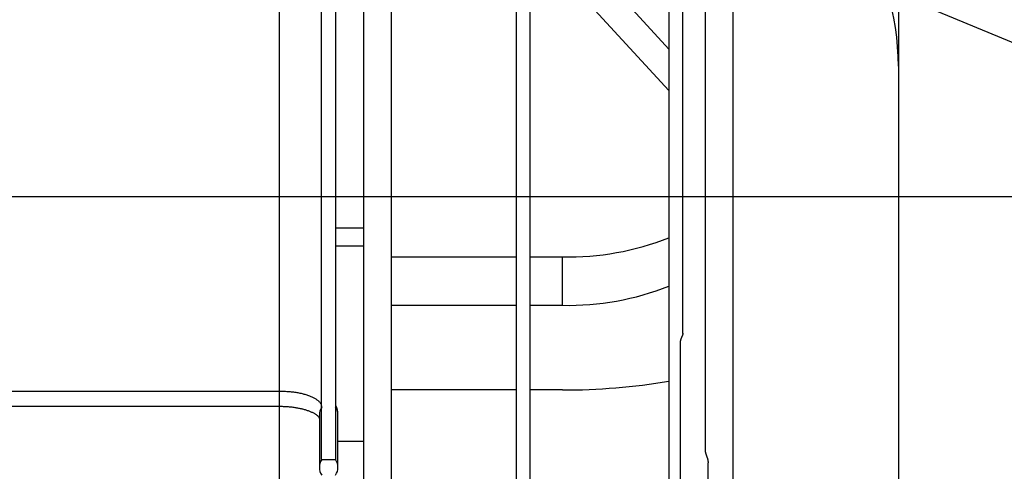
# Model space of a CAD drawing. Extents: x 132 to 10340, y 135 to 7272.
# Drawn here: x 7750 to 7896, y 2695 to 2762 of the extents above; entities that cross this region are included whole.
import ezdxf

# ---------------------------------------------------------------- set-up
doc = ezdxf.new("R2010")
doc.units = 0
doc.header["$LTSCALE"] = 25
doc.header["$MEASUREMENT"] = 0
doc.linetypes.add('SLD-SOLID', pattern=[0])
doc.layers.get('0').update_dxf_attribs({"linetype": 'CONTINUOUS'})
doc.layers.add('GEOMETRY', color=7, linetype='SLD-SOLID')

# ---------------------------------------------------------------- blocks, each defined once
blk = doc.blocks.new('SW_NOTE_3')
at = {"layer": 'GEOMETRY', "color": 0}
blk.add_line((230, -95.58), (0, 0), dxfattribs=at)
blk = doc.blocks.new('BLOCK8')
at = {"color": 7, "linetype": 'SLD-SOLID'}
for p, q in [((1308.89, 1107.74), (1308.89, 1723.03)), ((1310.98, 1107.74), (1310.98, 1421.5)), ((1319.31, 881.25), (1319.31, 1416.5)), ((1315.14, 1412.23), (1315.14, 889.35)), ((1370.14, 927.29), (1370.14, 1388.72)), ((1337.85, 1294.38), (1337.85, 1095.07)), ((1339.93, 1095.68), (1339.93, 1294.31)), ((1360.56, 1293.68), (1360.56, 1101.7)), ((1365.98, 1293.64), (1365.98, 1108.94)), ((1362.64, 1126.49), (1362.64, 1291.83)), ((1394.73, 1244.84), (1394.73, 1166.29)), ((1325.98, 1241.36), (2077.74, 1241.36)), ((1360.56, 1168.81), (1346.55, 1184.08)), ((1345.17, 1179.41), (1360.56, 1162.64)), ((1394.73, 1166.29), (1394.73, 902.85)), ((1315.14, 1142.16), (1310.98, 1142.16)), ((1319.31, 1137.9), (1337.85, 1137.9)), ((1339.93, 1137.9), (1344.73, 1137.9)), ((1344.73, 1130.7), (1344.73, 1137.9)), ((1319.31, 1130.7), (1337.85, 1130.7)), ((1339.93, 1130.7), (1344.73, 1130.7)), ((1362.23, 1125.02), (1362.23, 1102.52)), ((1144.31, 1117.94), (1302.64, 1117.94)), ((1302.64, 1115.64), (1302.64, 1117.94)), ((1337.85, 1118.11), (1319.31, 1118.11)), ((1344.73, 1118.11), (1339.93, 1118.11)), ((1302.64, 1115.64), (1144.31, 1115.64)), ((1308.55, 1114.4), (1308.55, 1106.59)), ((1311.32, 1106.59), (1311.32, 1114.4)), ((1308.89, 1107.74), (1310.98, 1107.74)), ((1366.39, 1102.19), (1366.39, 1107.27))]:
    blk.add_line(p, q, dxfattribs=at)
at = {"color": 8, "linetype": 'SLD-SOLID'}
for p, q in [((1302.64, 1117.94), (1302.64, 1696.36)), ((1315.14, 1139.48), (1310.98, 1139.48)), ((1302.64, 858.03), (1302.64, 1115.64)), ((1315.14, 1110.46), (1311.32, 1110.46))]:
    blk.add_line(p, q, dxfattribs=at)
at = {"color": 7, "linetype": 'SLD-SOLID'}
for points in [[(1362.63, 1126.56), (1362.63, 1126.55), (1362.63, 1126.55), (1362.64, 1126.54), (1362.64, 1126.53), (1362.64, 1126.52), (1362.64, 1126.51), (1362.64, 1126.5), (1362.64, 1126.49), (1362.64, 1126.48), (1362.64, 1126.46), (1362.64, 1126.45), (1362.63, 1126.44), (1362.63, 1126.42), (1362.63, 1126.41), (1362.62, 1126.39), (1362.62, 1126.38), (1362.61, 1126.36), (1362.61, 1126.34), (1362.6, 1126.32), (1362.59, 1126.31), (1362.59, 1126.29), (1362.58, 1126.27), (1362.57, 1126.25), (1362.56, 1126.23), (1362.56, 1126.21), (1362.55, 1126.19), (1362.54, 1126.17), (1362.53, 1126.15), (1362.52, 1126.13), (1362.51, 1126.11), (1362.51, 1126.09), (1362.5, 1126.07), (1362.49, 1126.05), (1362.48, 1126.03), (1362.47, 1126.01), (1362.46, 1125.98), (1362.45, 1125.96), (1362.44, 1125.94), (1362.43, 1125.92), (1362.42, 1125.9), (1362.42, 1125.88), (1362.41, 1125.85), (1362.4, 1125.83), (1362.39, 1125.81), (1362.38, 1125.79), (1362.37, 1125.76), (1362.37, 1125.74), (1362.36, 1125.72), (1362.35, 1125.7), (1362.34, 1125.68), (1362.33, 1125.65), (1362.33, 1125.63), (1362.32, 1125.61), (1362.31, 1125.59), (1362.31, 1125.56), (1362.3, 1125.54), (1362.29, 1125.52), (1362.29, 1125.5), (1362.28, 1125.47), (1362.28, 1125.45), (1362.27, 1125.43), (1362.27, 1125.41), (1362.26, 1125.38), (1362.26, 1125.36), (1362.25, 1125.34), (1362.25, 1125.32), (1362.25, 1125.3), (1362.24, 1125.27), (1362.24, 1125.25), (1362.24, 1125.23), (1362.24, 1125.21), (1362.23, 1125.19), (1362.23, 1125.17), (1362.23, 1125.14), (1362.23, 1125.12), (1362.23, 1125.1), (1362.23, 1125.08), (1362.23, 1125.06), (1362.23, 1125.04), (1362.23, 1125.02)], [(1302.64, 1117.94), (1302.82, 1117.94), (1302.99, 1117.93), (1303.17, 1117.92), (1303.34, 1117.92), (1303.52, 1117.91), (1303.69, 1117.9), (1303.86, 1117.89), (1304.03, 1117.88), (1304.2, 1117.86), (1304.37, 1117.85), (1304.54, 1117.83), (1304.71, 1117.81), (1304.87, 1117.79), (1305.03, 1117.77), (1305.2, 1117.74), (1305.36, 1117.71), (1305.51, 1117.68), (1305.67, 1117.65), (1305.82, 1117.62), (1305.97, 1117.58), (1306.12, 1117.54), (1306.26, 1117.5), (1306.4, 1117.46), (1306.54, 1117.42), (1306.68, 1117.38), (1306.81, 1117.34), (1306.94, 1117.29), (1307.06, 1117.24), (1307.18, 1117.19), (1307.3, 1117.15), (1307.42, 1117.09), (1307.53, 1117.04), (1307.64, 1116.99), (1307.74, 1116.94), (1307.84, 1116.88), (1307.94, 1116.82), (1308.03, 1116.77), (1308.12, 1116.71), (1308.2, 1116.65), (1308.28, 1116.59), (1308.35, 1116.53), (1308.42, 1116.47), (1308.49, 1116.4), (1308.55, 1116.34), (1308.6, 1116.28), (1308.65, 1116.21), (1308.7, 1116.15), (1308.74, 1116.08), (1308.77, 1116.02), (1308.8, 1115.95), (1308.82, 1115.89), (1308.84, 1115.82), (1308.85, 1115.75), (1308.87, 1115.69), (1308.88, 1115.62), (1308.89, 1115.55)], [(1308.62, 1113.83), (1308.58, 1113.88), (1308.55, 1113.94), (1308.51, 1113.99), (1308.48, 1114.04), (1308.44, 1114.1), (1308.39, 1114.15), (1308.35, 1114.21), (1308.3, 1114.26), (1308.24, 1114.31), (1308.18, 1114.36), (1308.11, 1114.41), (1308.04, 1114.46), (1307.97, 1114.51), (1307.89, 1114.56), (1307.81, 1114.6), (1307.72, 1114.65), (1307.63, 1114.69), (1307.54, 1114.74), (1307.44, 1114.78), (1307.34, 1114.82), (1307.24, 1114.87), (1307.14, 1114.91), (1307.03, 1114.95), (1306.92, 1114.99), (1306.81, 1115.02), (1306.7, 1115.06), (1306.59, 1115.1), (1306.47, 1115.13), (1306.35, 1115.17), (1306.23, 1115.2), (1306.11, 1115.23), (1305.99, 1115.26), (1305.87, 1115.29), (1305.74, 1115.32), (1305.61, 1115.35), (1305.48, 1115.37), (1305.35, 1115.4), (1305.22, 1115.42), (1305.08, 1115.45), (1304.94, 1115.47), (1304.81, 1115.49), (1304.67, 1115.51), (1304.53, 1115.53), (1304.39, 1115.54), (1304.24, 1115.56), (1304.1, 1115.57), (1303.96, 1115.58), (1303.81, 1115.59), (1303.67, 1115.6), (1303.52, 1115.61), (1303.37, 1115.62), (1303.23, 1115.62), (1303.08, 1115.63), (1302.94, 1115.63), (1302.79, 1115.63), (1302.64, 1115.64)], [(1311.32, 1114.32), (1311.32, 1114.37), (1311.32, 1114.42), (1311.31, 1114.47), (1311.31, 1114.52), (1311.31, 1114.57), (1311.31, 1114.62), (1311.3, 1114.67), (1311.3, 1114.72), (1311.29, 1114.77), (1311.29, 1114.82), (1311.28, 1114.87), (1311.28, 1114.92), (1311.27, 1114.96), (1311.26, 1115.01), (1311.26, 1115.06), (1311.25, 1115.11), (1311.24, 1115.16), (1311.22, 1115.2), (1311.21, 1115.25), (1311.2, 1115.3), (1311.18, 1115.34), (1311.17, 1115.39), (1311.15, 1115.44), (1311.13, 1115.48), (1311.11, 1115.53), (1311.1, 1115.57), (1311.08, 1115.62), (1311.06, 1115.66), (1311.04, 1115.71), (1311.02, 1115.75), (1311, 1115.8), (1310.98, 1115.84)], [(1365.99, 1109), (1365.98, 1108.99), (1365.98, 1108.98), (1365.98, 1108.97), (1365.98, 1108.96), (1365.97, 1108.94), (1365.97, 1108.93), (1365.97, 1108.91), (1365.98, 1108.89), (1365.98, 1108.87), (1365.98, 1108.86), (1365.99, 1108.83), (1365.99, 1108.81), (1366, 1108.79), (1366, 1108.77), (1366.01, 1108.75), (1366.01, 1108.72), (1366.02, 1108.7), (1366.03, 1108.68), (1366.04, 1108.65), (1366.04, 1108.63), (1366.05, 1108.6), (1366.06, 1108.58), (1366.07, 1108.55), (1366.08, 1108.52), (1366.09, 1108.5), (1366.1, 1108.47), (1366.11, 1108.44), (1366.12, 1108.41), (1366.13, 1108.38), (1366.14, 1108.36), (1366.15, 1108.33), (1366.16, 1108.3), (1366.17, 1108.27), (1366.18, 1108.24), (1366.19, 1108.2), (1366.2, 1108.17), (1366.22, 1108.14), (1366.23, 1108.11), (1366.24, 1108.08), (1366.25, 1108.05), (1366.26, 1108.01), (1366.27, 1107.98), (1366.28, 1107.95), (1366.29, 1107.92), (1366.3, 1107.88), (1366.31, 1107.85), (1366.32, 1107.82), (1366.32, 1107.78), (1366.33, 1107.75), (1366.34, 1107.72), (1366.35, 1107.69), (1366.35, 1107.65), (1366.36, 1107.62), (1366.36, 1107.59), (1366.37, 1107.56), (1366.37, 1107.52), (1366.37, 1107.49), (1366.38, 1107.46), (1366.38, 1107.43), (1366.38, 1107.4), (1366.39, 1107.36), (1366.39, 1107.33), (1366.39, 1107.3), (1366.39, 1107.27)]]:
    blk.add_lwpolyline(points, dxfattribs=at)
for centre, radius, start, end in [((1355.92, 1166.09), 38.8, 0.2943, 34.1722), ((1345.51, 1178.96), 41.07, 268.9013, 291.4916), ((1345.51, 1171.76), 41.07, 268.9013, 291.4916), ((1344.88, 1213.6), 95.49, 269.9091, 279.4518), ((1310.65, 1106.59), 2.1, 146.694, 213.306), ((1309.22, 1106.59), 2.1, 326.6863, 33.3137)]:
    blk.add_arc(centre, radius, start, end, dxfattribs=at)
at = {"color": 8, "linetype": 'SLD-SOLID'}
for centre, start, end in [((1310.67, 1114.39), 146.7894, 179.8348), ((1309.2, 1114.39), 0.1518, 33.2241)]:
    blk.add_arc(centre, 2.12, start, end, dxfattribs=at)
at = {"layer": 'GEOMETRY', "color": 7}
blk.add_blockref('SW_NOTE_3', (1224.51, 1247.57), dxfattribs=at)

msp = doc.modelspace()

# ---------------------------------------------------------------- block references
at = {"layer": 'GEOMETRY'}
for p in [(6485.593, 1589.29), (6299.2, 1494.838)]:
    msp.add_blockref('BLOCK8', p, dxfattribs=at)

doc.saveas('drawing.dxf')
